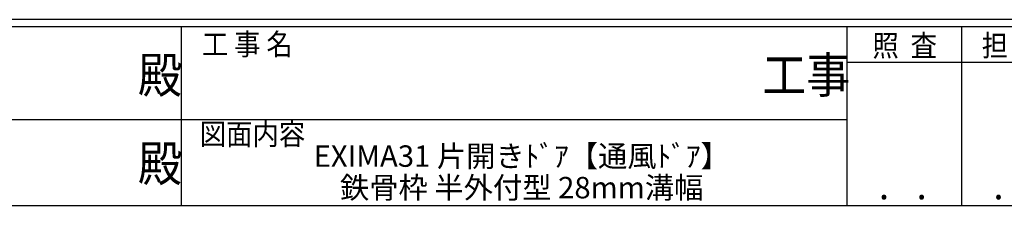
# Model space of a CAD drawing. Extents: x 0 to 1133, y 0 to 806.
# Drawn here: x 509 to 784, y 0 to 52 of the extents above; entities that cross this region are included whole.
import ezdxf
from ezdxf.enums import TextEntityAlignment as Align

# ---------------------------------------------------------------- set-up
doc = ezdxf.new("R2010")
doc.units = 0
doc.layers.add('USER1', color=3, linetype='CONTINUOUS')
doc.layers.add('YKK_ZWAK', color=7, linetype='CONTINUOUS')
doc.styles.get("Standard").update_dxf_attribs({"font": 'ROMANS.SHX', "bigfont": 'EXTFONT.SHX'})
doc.styles.add('YKK_OSSTYLE1', font='romans.shx', dxfattribs={"width": 0.9, "bigfont": 'EXTFONT.SHX'})

# ---------------------------------------------------------------- blocks, each defined once
blk = doc.blocks.new('A201')
at = {"layer": 'YKK_ZWAK', "color": 254, "linetype": 'Continuous'}
for p, q in [((571, 35), (21, 35)), ((544, 34), (21, 34)), ((296, 34), (296, 9)), ((389, 34), (389, 9)), ((21, 9), (544, 9))]:
    blk.add_line(p, q, dxfattribs=at)
at = {"layer": 'YKK_ZWAK', "color": 131, "linetype": 'Continuous'}
for p, q in [((405, 34), (405, 9)), ((437.7, 29), (389, 29)), ((205, 21), (297, 21)), ((297, 21), (389, 21))]:
    blk.add_line(p, q, dxfattribs=at)
at = {"layer": 'YKK_ZWAK', "color": 131, "linetype": 'Continuous', "style": 'YKK_OSSTYLE1', "width": 0.9}
for s, height, p in [('工 事 名', 3, (298.87, 30.05)), ('照  査', 3, (392.56, 29.87)), ('担  当', 3, (407.82, 29.87)), ('図面内容', 3, (298.58, 17.47)), (' ． ．', 3.5, (392.18, 9.75)), (' ． ．', 3.5, (408.18, 9.75))]:
    blk.add_text(s, height=height, dxfattribs=at).set_placement(p)
at = {"layer": 'YKK_ZWAK', "color": 254, "linetype": 'Continuous', "style": 'YKK_OSSTYLE1', "width": 0.9}
for s, p in [('工事', (377.17, 24.75)), ('殿', (289.94, 24.75)), ('殿', (289.94, 12.37))]:
    blk.add_text(s, height=5, dxfattribs=at).set_placement(p)

msp = doc.modelspace()

# ---------------------------------------------------------------- block references
at = {"layer": 'YKK_ZWAK', "xscale": 1.999999999998, "yscale": 1.999999999998, "zscale": 1.999999999998}
msp.add_blockref('A201', (-38, -18), dxfattribs=at)

# ---------------------------------------------------------------- texts
at = {"layer": 'USER1', "color": 3}
for s, p in [('EXIMA31 片開きﾄﾞｱ【通風ﾄﾞｱ】', (649.11, 13.79)), ('鉄骨枠 半外付型 28mm溝幅', (649.11, 4.96))]:
    msp.add_text(s, height=6, dxfattribs=at).set_placement(p, align=Align.MIDDLE_CENTER)

doc.saveas('drawing.dxf')
